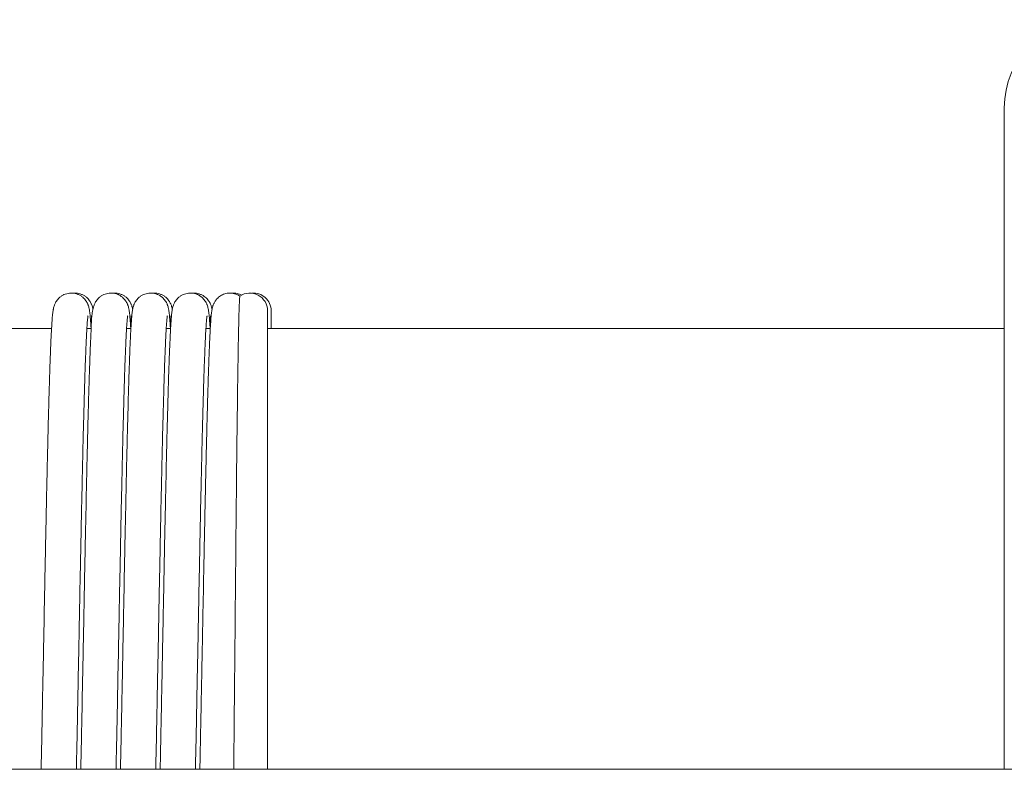
# Model space of a CAD drawing. Units: millimetres. Extents: x 0 to 1970, y 0 to 1270.
# Drawn here: x 393 to 504, y 110 to 196 of the extents above; entities that cross this region are included whole.
import ezdxf

# ---------------------------------------------------------------- set-up
doc = ezdxf.new("R2010")
doc.units = ezdxf.units.MM
doc.layers.add('Visible Edges(Audipack-ISO)', color=7, linetype='Continuous', lineweight=18)

# ---------------------------------------------------------------- blocks, each defined once
blk = doc.blocks.new('P2271_presentation_Sheet_VIEW1')
at = {"layer": 'Visible Edges(Audipack-ISO)'}
for p, q in [((-16.57, -12.25), (-16.57, 62.75)), ((-100.13, -12.25), (-100.13, 39.75)), ((-99.72, 37.75), (-99.72, 39.75)), ((-124.62, 37.75), (-264.07, 37.75)), ((-120.12, 37.75), (-120.62, 37.75)), ((-115.62, 37.75), (-116.12, 37.75)), ((-111.12, 37.75), (-111.62, 37.75)), ((-106.62, 37.75), (-107.12, 37.75)), ((-16.57, 37.75), (-100.13, 37.75)), ((450.93, -12.25), (-449.07, -12.25))]:
    blk.add_line(p, q, dxfattribs=at)
at = {"layer": 'Visible Edges(Audipack-ISO)', "extrusion": (0, 0, -1)}
for centre, radius, start, end in [((6.57, 62.75), 10, 360, 90), ((102.13, 39.75), 2, 55.7711, 180), ((101.72, 39.75), 2, 84.0377, 180)]:
    blk.add_arc(centre, radius, start, end, dxfattribs=at)
at = {"layer": 'Visible Edges(Audipack-ISO)'}
for points, knots in [([(-125.81, -12.25), (-125.8, -11.82), (-125.78, -10.96), (-125.75, -9.65), (-125.73, -8.33), (-125.7, -6.99), (-125.67, -5.64), (-125.65, -4.28), (-125.62, -2.91), (-125.59, -1.54), (-125.56, -0.15), (-125.54, 1.24), (-125.51, 2.64), (-125.48, 4.03), (-125.46, 5.43), (-125.43, 6.81), (-125.4, 8.19), (-125.38, 9.56), (-125.35, 10.92), (-125.32, 12.28), (-125.3, 13.62), (-125.27, 14.95), (-125.24, 16.26), (-125.21, 17.54), (-125.19, 18.81), (-125.16, 20.05), (-125.13, 21.27), (-125.11, 22.46), (-125.08, 23.63), (-125.05, 24.77), (-125.03, 25.87), (-125, 26.95), (-124.97, 27.98), (-124.94, 28.99), (-124.92, 29.95), (-124.89, 30.88), (-124.86, 31.77), (-124.84, 32.62), (-124.81, 33.42), (-124.78, 34.19), (-124.76, 34.91), (-124.73, 35.58), (-124.7, 36.21), (-124.68, 36.78), (-124.65, 37.32), (-124.62, 37.8), (-124.59, 38.25), (-124.57, 38.65), (-124.54, 39.01), (-124.51, 39.33), (-124.47, 39.61), (-124.44, 39.84), (-124.41, 40.02), (-124.36, 40.19), (-124.31, 40.35), (-124.25, 40.51), (-124.18, 40.67), (-124.07, 40.85), (-123.92, 41.04), (-123.73, 41.24), (-123.49, 41.43), (-123.22, 41.58), (-122.91, 41.69), (-122.59, 41.75), (-122.26, 41.76), (-121.94, 41.71), (-121.63, 41.61), (-121.34, 41.47), (-121.09, 41.29), (-120.89, 41.1), (-120.73, 40.9), (-120.61, 40.71), (-120.53, 40.55), (-120.48, 40.41), (-120.43, 40.27), (-120.37, 40.08), (-120.31, 39.75), (-120.26, 39.36), (-120.23, 38.95), (-120.2, 38.59), (-120.17, 38.18), (-120.15, 37.89), (-120.14, 37.74)], [0, 0, 0, 0, 1.285729, 2.591876, 3.915596, 5.254044, 6.604371, 7.963733, 9.332429, 10.71244, 12.100875, 13.494789, 14.891237, 16.287268, 17.67994, 19.066303, 20.444043, 21.816217, 23.18148, 24.537014, 25.880002, 27.207635, 28.517089, 29.805561, 31.070229, 32.311284, 33.53054, 34.725651, 35.89422, 37.033867, 38.142199, 39.216829, 40.255378, 41.255901, 42.220533, 43.148646, 44.038578, 44.888686, 45.697308, 46.462798, 47.183508, 47.857785, 48.484196, 49.063133, 49.59584, 50.083561, 50.527558, 50.929109, 51.28949, 51.61002, 51.891568, 52.149748, 52.291827, 52.45637, 52.663163, 52.79937, 52.969595, 53.17771, 53.42607, 53.70692, 54.00977, 54.325167, 54.647824, 54.974421, 55.302195, 55.629312, 55.953529, 56.271539, 56.578704, 56.86641, 57.125395, 57.344451, 57.523519, 57.667172, 57.784546, 57.970086, 58.257547, 58.805707, 59.128146, 59.493537, 59.902736, 60.356569, 60.356569, 60.356569, 60.356569]), ([(-122.18, 41.74), (-122.07, 41.75), (-121.85, 41.76), (-121.53, 41.71), (-121.22, 41.61), (-120.93, 41.47), (-120.68, 41.3), (-120.48, 41.1), (-120.32, 40.9), (-120.2, 40.72), (-120.12, 40.55), (-120.05, 40.39), (-120, 40.22), (-119.95, 40.05), (-119.93, 39.95), (-119.93, 39.9)], [0, 0, 0, 0, 0.326302, 0.651939, 0.974768, 1.291448, 1.597567, 1.884548, 2.143456, 2.362933, 2.542737, 2.687077, 2.904503, 3.068567, 3.210311, 3.210311, 3.210311, 3.210311]), ([(-121.31, -12.25), (-121.3, -11.82), (-121.28, -10.96), (-121.25, -9.66), (-121.23, -8.34), (-121.2, -7), (-121.17, -5.65), (-121.15, -4.28), (-121.12, -2.91), (-121.09, -1.53), (-121.06, -0.15), (-121.04, 1.24), (-121.01, 2.63), (-120.98, 4.03), (-120.96, 5.42), (-120.93, 6.81), (-120.9, 8.19), (-120.88, 9.57), (-120.85, 10.93), (-120.82, 12.28), (-120.8, 13.62), (-120.77, 14.94), (-120.74, 16.25), (-120.71, 17.54), (-120.69, 18.81), (-120.66, 20.06), (-120.63, 21.27), (-120.61, 22.46), (-120.58, 23.63), (-120.55, 24.76), (-120.53, 25.87), (-120.5, 26.95), (-120.47, 27.99), (-120.44, 28.99), (-120.42, 29.96), (-120.39, 30.88), (-120.36, 31.77), (-120.34, 32.62), (-120.31, 33.42), (-120.28, 34.19), (-120.26, 34.91), (-120.23, 35.58), (-120.2, 36.21), (-120.17, 36.79), (-120.15, 37.32), (-120.13, 37.79), (-120.12, 38.2), (-120.1, 38.56), (-120.08, 38.9), (-120.06, 39.22), (-120.01, 39.53), (-119.95, 39.85), (-119.88, 40.13), (-119.81, 40.35), (-119.75, 40.51), (-119.68, 40.67), (-119.57, 40.85), (-119.42, 41.05), (-119.23, 41.25), (-118.99, 41.43), (-118.71, 41.58), (-118.41, 41.69), (-118.09, 41.75), (-117.76, 41.76), (-117.43, 41.71), (-117.12, 41.61), (-116.84, 41.47), (-116.59, 41.29), (-116.39, 41.09), (-116.23, 40.89), (-116.11, 40.71), (-116.03, 40.55), (-115.98, 40.41), (-115.93, 40.27), (-115.87, 40.08), (-115.83, 39.84), (-115.79, 39.56), (-115.76, 39.27), (-115.73, 38.95), (-115.7, 38.59), (-115.67, 38.18), (-115.65, 37.9), (-115.64, 37.75)], [0, 0, 0, 0, 1.280721, 2.584014, 3.907023, 5.24689, 6.600757, 7.965766, 9.33906, 10.717783, 12.100334, 13.489851, 14.884183, 16.280388, 17.675523, 19.066648, 20.450817, 21.825093, 23.186547, 24.536775, 25.876434, 27.202798, 28.513135, 29.804727, 31.074831, 32.320732, 33.539697, 34.730158, 35.894834, 37.03213, 38.139819, 39.21568, 40.257491, 41.263028, 42.230077, 43.15642, 44.042875, 44.890163, 45.69693, 46.461815, 47.183461, 47.860516, 48.491616, 49.07542, 49.606788, 50.070701, 50.477128, 50.839294, 51.17048, 51.484225, 51.79445, 52.115498, 52.461993, 52.669727, 52.806552, 52.975825, 53.185959, 53.434744, 53.716996, 54.019672, 54.335701, 54.658149, 54.985247, 55.312596, 55.640258, 55.963862, 56.282374, 56.588622, 56.876815, 57.134242, 57.353314, 57.531298, 57.674536, 57.791602, 57.976126, 58.26369, 58.5267, 58.814852, 59.138095, 59.500106, 59.904516, 60.354915, 60.354915, 60.354915, 60.354915]), ([(-117.68, 41.74), (-117.57, 41.75), (-117.35, 41.76), (-117.03, 41.71), (-116.72, 41.61), (-116.43, 41.47), (-116.18, 41.3), (-115.98, 41.1), (-115.82, 40.9), (-115.7, 40.72), (-115.62, 40.55), (-115.56, 40.42), (-115.52, 40.3), (-115.49, 40.18), (-115.45, 40.05), (-115.43, 39.95), (-115.42, 39.9)], [0, 0, 0, 0, 0.325829, 0.652023, 0.974269, 1.291589, 1.597019, 1.88491, 2.14293, 2.363119, 2.542598, 2.687088, 2.805092, 2.904534, 3.068683, 3.211328, 3.211328, 3.211328, 3.211328]), ([(-116.81, -12.25), (-116.8, -11.82), (-116.78, -10.96), (-116.75, -9.66), (-116.73, -8.34), (-116.7, -7), (-116.67, -5.65), (-116.65, -4.28), (-116.62, -2.91), (-116.59, -1.53), (-116.56, -0.15), (-116.54, 1.24), (-116.51, 2.63), (-116.48, 4.03), (-116.46, 5.42), (-116.43, 6.81), (-116.4, 8.19), (-116.38, 9.57), (-116.35, 10.93), (-116.32, 12.28), (-116.3, 13.62), (-116.27, 14.94), (-116.24, 16.25), (-116.21, 17.54), (-116.19, 18.81), (-116.16, 20.06), (-116.13, 21.28), (-116.11, 22.47), (-116.08, 23.63), (-116.05, 24.77), (-116.03, 25.88), (-116, 26.95), (-115.97, 27.99), (-115.94, 29), (-115.92, 29.96), (-115.89, 30.89), (-115.86, 31.78), (-115.84, 32.62), (-115.81, 33.43), (-115.78, 34.19), (-115.76, 34.91), (-115.73, 35.59), (-115.7, 36.22), (-115.67, 36.8), (-115.65, 37.34), (-115.62, 37.82), (-115.59, 38.27), (-115.56, 38.66), (-115.54, 39.02), (-115.5, 39.42), (-115.45, 39.75), (-115.41, 40.02), (-115.37, 40.19), (-115.31, 40.35), (-115.25, 40.51), (-115.18, 40.67), (-115.07, 40.85), (-114.92, 41.04), (-114.73, 41.24), (-114.49, 41.43), (-114.21, 41.58), (-113.91, 41.69), (-113.59, 41.75), (-113.26, 41.76), (-112.94, 41.71), (-112.63, 41.61), (-112.34, 41.47), (-112.09, 41.29), (-111.89, 41.09), (-111.73, 40.89), (-111.61, 40.71), (-111.53, 40.55), (-111.48, 40.41), (-111.43, 40.27), (-111.37, 40.08), (-111.33, 39.84), (-111.29, 39.56), (-111.26, 39.27), (-111.23, 38.95), (-111.2, 38.59), (-111.17, 38.18), (-111.15, 37.9), (-111.14, 37.75)], [0, 0, 0, 0, 1.279846, 2.581674, 3.903841, 5.243473, 6.597696, 7.963637, 9.338419, 10.719171, 12.103019, 13.490793, 14.883952, 16.279563, 17.674693, 19.066398, 20.451742, 21.827785, 23.191589, 24.541094, 25.879377, 27.20484, 28.514776, 29.806477, 31.077245, 32.324376, 33.545163, 34.736911, 35.900248, 37.036485, 38.143449, 39.218967, 40.260859, 41.266954, 42.235068, 43.163032, 44.049219, 44.895549, 45.70142, 46.465555, 47.186692, 47.863566, 48.49491, 49.079469, 49.615969, 50.104494, 50.547052, 50.944944, 51.299479, 51.612109, 52.156525, 52.291794, 52.45315, 52.664693, 52.801402, 52.970635, 53.179217, 53.427826, 53.70967, 54.01223, 54.328239, 54.650707, 54.977852, 55.305269, 55.633018, 55.956737, 56.275386, 56.581839, 56.870282, 57.128086, 57.34751, 57.525852, 57.66935, 57.786598, 57.971357, 58.259102, 58.522139, 58.810208, 59.133514, 59.495675, 59.900258, 60.35082, 60.35082, 60.35082, 60.35082]), ([(-113.18, 41.74), (-113.07, 41.75), (-112.85, 41.76), (-112.53, 41.71), (-112.22, 41.61), (-111.93, 41.47), (-111.68, 41.3), (-111.48, 41.1), (-111.32, 40.9), (-111.2, 40.72), (-111.12, 40.55), (-111.06, 40.42), (-111.02, 40.3), (-110.99, 40.18), (-110.95, 40.05), (-110.93, 39.95), (-110.92, 39.9)], [0, 0, 0, 0, 0.325828, 0.652021, 0.974268, 1.291587, 1.597021, 1.8849, 2.142941, 2.363109, 2.542602, 2.687089, 2.805091, 2.90454, 3.068662, 3.211322, 3.211322, 3.211322, 3.211322]), ([(-112.31, -12.25), (-112.3, -11.82), (-112.28, -10.96), (-112.25, -9.66), (-112.23, -8.34), (-112.2, -7), (-112.17, -5.65), (-112.15, -4.28), (-112.12, -2.91), (-112.09, -1.53), (-112.06, -0.15), (-112.04, 1.24), (-112.01, 2.63), (-111.98, 4.03), (-111.96, 5.42), (-111.93, 6.81), (-111.9, 8.2), (-111.88, 9.57), (-111.85, 10.93), (-111.82, 12.28), (-111.8, 13.62), (-111.77, 14.95), (-111.74, 16.25), (-111.71, 17.55), (-111.69, 18.82), (-111.66, 20.06), (-111.63, 21.28), (-111.61, 22.47), (-111.58, 23.64), (-111.55, 24.77), (-111.53, 25.88), (-111.5, 26.95), (-111.47, 27.99), (-111.44, 29), (-111.42, 29.96), (-111.39, 30.89), (-111.36, 31.78), (-111.34, 32.62), (-111.31, 33.43), (-111.28, 34.19), (-111.26, 34.91), (-111.23, 35.59), (-111.2, 36.22), (-111.17, 36.8), (-111.15, 37.34), (-111.12, 37.83), (-111.09, 38.27), (-111.06, 38.66), (-111.04, 39.02), (-111, 39.42), (-110.95, 39.8), (-110.88, 40.15), (-110.81, 40.35), (-110.75, 40.51), (-110.68, 40.67), (-110.57, 40.85), (-110.42, 41.05), (-110.23, 41.25), (-109.99, 41.43), (-109.71, 41.58), (-109.41, 41.69), (-109.09, 41.75), (-108.76, 41.75), (-108.43, 41.71), (-108.12, 41.61), (-107.84, 41.47), (-107.59, 41.29), (-107.38, 41.09), (-107.23, 40.89), (-107.11, 40.71), (-107.03, 40.54), (-106.98, 40.41), (-106.93, 40.27), (-106.87, 40.08), (-106.83, 39.84), (-106.79, 39.56), (-106.75, 39.27), (-106.73, 38.95), (-106.7, 38.59), (-106.67, 38.18), (-106.65, 37.9), (-106.64, 37.75)], [0, 0, 0, 0, 1.27996, 2.581656, 3.903766, 5.243413, 6.597722, 7.963813, 9.338812, 10.719846, 12.104032, 13.491694, 14.884761, 16.280348, 17.675516, 19.067325, 20.452839, 21.829118, 23.193222, 24.542856, 25.88102, 27.206406, 28.516314, 29.808049, 31.078907, 32.326182, 33.547183, 34.739199, 35.90242, 37.038538, 38.145417, 39.220882, 40.262765, 41.268888, 42.237088, 43.165191, 44.051431, 44.897622, 45.70335, 46.467347, 47.188369, 47.865153, 48.496445, 49.080994, 49.617556, 50.105987, 50.548363, 50.946084, 51.300544, 51.611845, 52.156615, 52.457929, 52.665466, 52.80193, 52.971457, 53.18088, 53.430322, 53.712804, 54.015513, 54.331517, 54.654313, 54.981236, 55.308952, 55.636488, 55.960371, 56.278776, 56.585209, 56.87339, 57.13046, 57.349797, 57.5274, 57.670585, 57.787612, 57.97196, 58.258326, 58.523825, 58.813564, 59.135018, 59.494391, 59.897831, 60.349673, 60.349673, 60.349673, 60.349673]), ([(-108.68, 41.74), (-108.57, 41.75), (-108.35, 41.76), (-108.03, 41.71), (-107.72, 41.61), (-107.43, 41.47), (-107.19, 41.3), (-106.98, 41.1), (-106.82, 40.9), (-106.7, 40.72), (-106.62, 40.55), (-106.56, 40.42), (-106.52, 40.3), (-106.49, 40.18), (-106.45, 40.05), (-106.43, 39.95), (-106.42, 39.9)], [0, 0, 0, 0, 0.326064, 0.652078, 0.974469, 1.291665, 1.597171, 1.885119, 2.142769, 2.363398, 2.542576, 2.687141, 2.805178, 2.904395, 3.069143, 3.211017, 3.211017, 3.211017, 3.211017]), ([(-107.81, -12.25), (-107.8, -11.88), (-107.78, -11.15), (-107.76, -10.04), (-107.74, -8.91), (-107.72, -7.77), (-107.69, -6.62), (-107.67, -5.46), (-107.65, -4.29), (-107.62, -3.11), (-107.6, -1.93), (-107.58, -0.75), (-107.55, 0.44), (-107.53, 1.63), (-107.51, 2.82), (-107.48, 4.02), (-107.46, 5.21), (-107.44, 6.4), (-107.41, 7.59), (-107.39, 8.78), (-107.37, 9.95), (-107.35, 11.12), (-107.32, 12.27), (-107.3, 13.42), (-107.28, 14.56), (-107.25, 15.68), (-107.23, 16.8), (-107.21, 17.9), (-107.18, 18.98), (-107.16, 20.05), (-107.14, 21.09), (-107.11, 22.12), (-107.09, 23.13), (-107.07, 24.11), (-107.04, 25.07), (-107.02, 26.02), (-107, 26.94), (-106.98, 27.83), (-106.95, 28.7), (-106.93, 29.54), (-106.91, 30.35), (-106.88, 31.13), (-106.86, 31.89), (-106.84, 32.61), (-106.81, 33.3), (-106.79, 33.97), (-106.77, 34.6), (-106.74, 35.2), (-106.72, 35.76), (-106.7, 36.29), (-106.67, 36.79), (-106.65, 37.25), (-106.63, 37.68), (-106.6, 38.08), (-106.58, 38.44), (-106.56, 38.76), (-106.53, 39.06), (-106.5, 39.4), (-106.46, 39.72), (-106.41, 40), (-106.37, 40.18), (-106.33, 40.31), (-106.28, 40.44), (-106.23, 40.56), (-106.16, 40.7), (-106.07, 40.85), (-105.94, 41.02), (-105.78, 41.19), (-105.59, 41.36), (-105.36, 41.5), (-105.12, 41.62), (-104.85, 41.7), (-104.57, 41.75), (-104.29, 41.75), (-104.01, 41.72), (-103.74, 41.65), (-103.49, 41.55), (-103.33, 41.45), (-103.26, 41.41)], [0, 0, 0, 0, 1.095103, 2.206432, 3.333265, 4.473799, 5.626224, 6.788736, 7.959527, 9.136791, 10.318722, 11.503513, 12.690055, 13.880986, 15.075244, 16.270984, 17.466358, 18.659518, 19.848613, 21.031798, 22.207224, 23.373045, 24.528387, 25.675791, 26.814065, 27.941507, 29.056422, 30.157106, 31.241857, 32.308979, 33.356764, 34.383516, 35.388657, 36.374321, 37.339421, 38.282594, 39.202466, 40.097666, 40.966825, 41.808571, 42.62154, 43.404357, 44.156664, 44.879957, 45.573575, 46.236709, 46.86856, 47.46833, 48.035221, 48.568431, 49.06717, 49.530633, 49.95865, 50.352641, 50.713434, 51.041808, 51.338569, 51.603167, 52.071666, 52.30999, 52.444464, 52.616365, 52.725182, 52.854188, 53.007646, 53.1906, 53.403767, 53.641609, 53.896047, 54.162706, 54.435806, 54.714036, 54.993843, 55.275062, 55.555912, 55.834437, 56.110358, 56.379131, 56.379131, 56.379131, 56.379131]), ([(-104.18, 41.74), (-104.08, 41.75), (-103.88, 41.76), (-103.59, 41.72), (-103.31, 41.65), (-103.14, 41.57), (-103.05, 41.53)], [0, 0, 0, 0, 0.292552, 0.58481, 0.874603, 1.161302, 1.161302, 1.161302, 1.161302]), ([(-103.26, 41.4), (-103.27, 41.37), (-103.3, 41.25), (-103.31, 40.99), (-103.33, 40.56), (-103.35, 39.97), (-103.38, 39.21), (-103.4, 38.3), (-103.42, 37.24), (-103.45, 36.03), (-103.47, 34.68), (-103.49, 33.19), (-103.52, 31.56), (-103.54, 29.82), (-103.56, 27.95), (-103.59, 25.98), (-103.61, 23.91), (-103.64, 21.74), (-103.66, 19.5), (-103.68, 17.18), (-103.71, 14.8), (-103.73, 12.37), (-103.75, 9.9), (-103.78, 7.4), (-103.8, 4.88), (-103.82, 2.35), (-103.85, -0.16), (-103.87, -2.67), (-103.9, -5.14), (-103.92, -7.58), (-103.94, -9.94), (-103.96, -11.49), (-103.97, -12.25)], [0, 0, 0, 0, 0.101534, 0.366605, 0.795847, 1.388792, 2.143621, 3.054273, 4.116721, 5.327171, 6.681822, 8.176868, 9.806377, 11.557187, 13.422141, 15.394847, 17.468904, 19.637917, 21.892365, 24.214082, 26.594056, 29.024195, 31.496407, 34.002606, 36.530499, 39.060063, 41.58183, 44.086991, 46.566742, 49.012273, 51.391715, 53.662662, 53.662662, 53.662662, 53.662662]), ([(-120.49, 39.18), (-120.49, 39.17), (-120.5, 39.12), (-120.51, 39.03), (-120.53, 38.88), (-120.55, 38.69), (-120.57, 38.46), (-120.59, 38.19), (-120.61, 37.89), (-120.63, 37.56), (-120.65, 37.19), (-120.67, 36.79), (-120.69, 36.36), (-120.71, 35.9), (-120.73, 35.42), (-120.75, 34.9), (-120.77, 34.35), (-120.8, 33.78), (-120.82, 33.18), (-120.84, 32.55), (-120.86, 31.9), (-120.88, 31.22), (-120.9, 30.51), (-120.92, 29.78), (-120.94, 29.03), (-120.96, 28.25), (-120.98, 27.45), (-121.01, 26.63), (-121.03, 25.79), (-121.05, 24.93), (-121.07, 24.05), (-121.09, 23.15), (-121.11, 22.24), (-121.13, 21.3), (-121.15, 20.35), (-121.17, 19.38), (-121.2, 18.4), (-121.22, 17.41), (-121.24, 16.4), (-121.26, 15.39), (-121.28, 14.36), (-121.3, 13.32), (-121.32, 12.27), (-121.34, 11.21), (-121.36, 10.14), (-121.39, 9.07), (-121.41, 7.99), (-121.43, 6.91), (-121.45, 5.83), (-121.47, 4.74), (-121.49, 3.65), (-121.51, 2.57), (-121.53, 1.48), (-121.55, 0.4), (-121.58, -0.69), (-121.6, -1.77), (-121.62, -2.84), (-121.64, -3.92), (-121.66, -4.99), (-121.68, -6.05), (-121.7, -7.11), (-121.72, -8.16), (-121.74, -9.2), (-121.77, -10.23), (-121.79, -11.24), (-121.8, -11.92), (-121.81, -12.25)], [0, 0, 0, 0, 0.039709, 0.144265, 0.295618, 0.488637, 0.720642, 0.988953, 1.290886, 1.624797, 1.991343, 2.389793, 2.819347, 3.279203, 3.768558, 4.28661, 4.832554, 5.405591, 6.005518, 6.633568, 7.288938, 7.97065, 8.677724, 9.409187, 10.164058, 10.941351, 11.740098, 12.559309, 13.398024, 14.257413, 15.13795, 16.038404, 16.957531, 17.894107, 18.846886, 19.814634, 20.796116, 21.790092, 22.795333, 23.810785, 24.838437, 25.878113, 26.928424, 27.987986, 29.055409, 30.12931, 31.208297, 32.290985, 33.375986, 34.461915, 35.54766, 36.633905, 37.72043, 38.806253, 39.88997, 40.970347, 42.048395, 43.123531, 44.194387, 45.259596, 46.31779, 47.367601, 48.407663, 49.436609, 50.453069, 51.45568, 51.45568, 51.45568, 51.45568]), ([(-120.08, 39.18), (-120.08, 39.18), (-120.08, 39.15), (-120.09, 39.09), (-120.1, 39), (-120.11, 38.88), (-120.13, 38.74), (-120.14, 38.58), (-120.16, 38.4), (-120.17, 38.27), (-120.17, 38.2)], [0, 0, 0, 0, 0.0228047, 0.0850718, 0.1777188, 0.2952305, 0.4362052, 0.5993692, 0.7834262, 0.9870892, 0.9870892, 0.9870892, 0.9870892]), ([(-115.99, 39.18), (-115.99, 39.17), (-116, 39.12), (-116.01, 39.03), (-116.03, 38.88), (-116.05, 38.69), (-116.07, 38.46), (-116.09, 38.19), (-116.11, 37.89), (-116.13, 37.56), (-116.15, 37.19), (-116.17, 36.79), (-116.19, 36.36), (-116.21, 35.91), (-116.23, 35.42), (-116.25, 34.9), (-116.27, 34.35), (-116.3, 33.78), (-116.32, 33.18), (-116.34, 32.55), (-116.36, 31.9), (-116.38, 31.22), (-116.4, 30.51), (-116.42, 29.78), (-116.44, 29.03), (-116.46, 28.25), (-116.48, 27.45), (-116.51, 26.63), (-116.53, 25.79), (-116.55, 24.93), (-116.57, 24.05), (-116.59, 23.15), (-116.61, 22.24), (-116.63, 21.3), (-116.65, 20.35), (-116.67, 19.39), (-116.7, 18.4), (-116.72, 17.41), (-116.74, 16.4), (-116.76, 15.38), (-116.78, 14.35), (-116.8, 13.32), (-116.82, 12.27), (-116.84, 11.21), (-116.86, 10.15), (-116.89, 9.08), (-116.91, 8), (-116.93, 6.92), (-116.95, 5.84), (-116.97, 4.75), (-116.99, 3.66), (-117.01, 2.58), (-117.03, 1.49), (-117.05, 0.4), (-117.08, -0.69), (-117.1, -1.77), (-117.12, -2.85), (-117.14, -3.93), (-117.16, -5), (-117.18, -6.07), (-117.2, -7.12), (-117.22, -8.17), (-117.24, -9.2), (-117.27, -10.23), (-117.29, -11.24), (-117.3, -11.91), (-117.31, -12.25)], [0, 0, 0, 0, 0.039385, 0.143083, 0.296499, 0.489643, 0.720703, 0.988062, 1.290096, 1.625171, 1.991662, 2.388891, 2.817681, 3.277278, 3.766884, 4.285698, 4.832906, 5.407708, 6.009292, 6.636862, 7.289613, 7.968429, 8.6737, 9.404371, 10.159394, 10.937722, 11.738305, 12.560091, 13.402036, 14.26309, 15.142201, 16.038625, 16.954261, 17.888604, 18.840367, 19.808267, 20.791018, 21.787332, 22.795926, 23.815517, 24.844815, 25.882536, 26.928132, 27.983554, 29.047797, 30.119458, 31.197143, 32.279452, 33.364986, 34.452351, 35.540147, 36.627034, 37.714581, 38.803042, 39.891023, 40.977132, 42.059976, 43.138162, 44.210299, 45.274995, 46.330857, 47.376492, 48.410663, 49.435225, 50.450326, 51.454889, 51.454889, 51.454889, 51.454889]), ([(-115.58, 39.18), (-115.58, 39.18), (-115.58, 39.15), (-115.59, 39.09), (-115.6, 39), (-115.61, 38.88), (-115.63, 38.74), (-115.64, 38.58), (-115.66, 38.4), (-115.67, 38.27), (-115.67, 38.2)], [0, 0, 0, 0, 0.0228591, 0.0839707, 0.1770102, 0.2959789, 0.4370042, 0.5995577, 0.7829167, 0.98636, 0.98636, 0.98636, 0.98636]), ([(-111.49, 39.18), (-111.49, 39.17), (-111.5, 39.12), (-111.51, 39.03), (-111.53, 38.88), (-111.55, 38.69), (-111.57, 38.46), (-111.59, 38.19), (-111.61, 37.89), (-111.63, 37.55), (-111.65, 37.19), (-111.67, 36.79), (-111.69, 36.36), (-111.71, 35.9), (-111.73, 35.41), (-111.75, 34.9), (-111.77, 34.35), (-111.8, 33.78), (-111.82, 33.18), (-111.84, 32.55), (-111.86, 31.9), (-111.88, 31.22), (-111.9, 30.51), (-111.92, 29.78), (-111.94, 29.02), (-111.96, 28.25), (-111.98, 27.45), (-112.01, 26.63), (-112.03, 25.79), (-112.05, 24.93), (-112.07, 24.05), (-112.09, 23.15), (-112.11, 22.23), (-112.13, 21.3), (-112.15, 20.35), (-112.17, 19.38), (-112.2, 18.4), (-112.22, 17.4), (-112.24, 16.4), (-112.26, 15.38), (-112.28, 14.36), (-112.3, 13.32), (-112.32, 12.27), (-112.34, 11.21), (-112.36, 10.14), (-112.39, 9.07), (-112.41, 7.99), (-112.43, 6.91), (-112.45, 5.82), (-112.47, 4.74), (-112.49, 3.65), (-112.51, 2.56), (-112.53, 1.48), (-112.55, 0.39), (-112.58, -0.69), (-112.6, -1.77), (-112.62, -2.85), (-112.64, -3.92), (-112.66, -4.99), (-112.68, -6.06), (-112.7, -7.12), (-112.72, -8.16), (-112.74, -9.2), (-112.77, -10.23), (-112.79, -11.24), (-112.8, -11.92), (-112.81, -12.25)], [0, 0, 0, 0, 0.039669, 0.144274, 0.29571, 0.488724, 0.720704, 0.989023, 1.291057, 1.625017, 1.991572, 2.390051, 2.819652, 3.279575, 3.769026, 4.287196, 4.833284, 5.406488, 6.006429, 6.634413, 7.289763, 7.971504, 8.678654, 9.410231, 10.165251, 10.94273, 11.741692, 12.561145, 13.400113, 14.259373, 15.139839, 16.040274, 16.959439, 17.896095, 18.849008, 19.816937, 20.798639, 21.792878, 22.798419, 23.814086, 24.841599, 25.881185, 26.931464, 27.991048, 29.058543, 30.132565, 31.211723, 32.294631, 33.379899, 34.46614, 35.552119, 36.638436, 37.724987, 38.810748, 39.894315, 40.974999, 42.053698, 43.129228, 44.20022, 45.265314, 46.323148, 47.372362, 48.411589, 49.439471, 50.454645, 51.455755, 51.455755, 51.455755, 51.455755]), ([(-111.08, 39.18), (-111.08, 39.18), (-111.08, 39.15), (-111.09, 39.09), (-111.1, 39), (-111.11, 38.88), (-111.13, 38.74), (-111.14, 38.58), (-111.16, 38.4), (-111.17, 38.27), (-111.17, 38.2)], [0, 0, 0, 0, 0.0227698, 0.0850167, 0.1777332, 0.2952694, 0.4362295, 0.5993498, 0.7833681, 0.9870261, 0.9870261, 0.9870261, 0.9870261]), ([(-106.99, 39.18), (-106.99, 39.17), (-107, 39.12), (-107.01, 39.03), (-107.03, 38.88), (-107.05, 38.69), (-107.07, 38.46), (-107.09, 38.19), (-107.11, 37.89), (-107.13, 37.56), (-107.15, 37.19), (-107.17, 36.79), (-107.19, 36.36), (-107.21, 35.91), (-107.23, 35.42), (-107.25, 34.9), (-107.27, 34.35), (-107.3, 33.78), (-107.32, 33.18), (-107.34, 32.56), (-107.36, 31.9), (-107.38, 31.22), (-107.4, 30.52), (-107.42, 29.79), (-107.44, 29.03), (-107.46, 28.25), (-107.48, 27.46), (-107.51, 26.64), (-107.53, 25.8), (-107.55, 24.94), (-107.57, 24.06), (-107.59, 23.16), (-107.61, 22.25), (-107.63, 21.31), (-107.65, 20.36), (-107.67, 19.39), (-107.7, 18.41), (-107.72, 17.42), (-107.74, 16.41), (-107.76, 15.4), (-107.78, 14.37), (-107.8, 13.33), (-107.82, 12.28), (-107.84, 11.22), (-107.86, 10.16), (-107.89, 9.08), (-107.91, 8), (-107.93, 6.92), (-107.95, 5.83), (-107.97, 4.75), (-107.99, 3.66), (-108.01, 2.57), (-108.03, 1.48), (-108.05, 0.4), (-108.08, -0.69), (-108.1, -1.78), (-108.12, -2.86), (-108.14, -3.93), (-108.16, -5.01), (-108.18, -6.07), (-108.2, -7.12), (-108.22, -8.17), (-108.24, -9.2), (-108.27, -10.23), (-108.29, -11.24), (-108.3, -11.91), (-108.31, -12.25)], [0, 0, 0, 0, 0.039505, 0.144118, 0.295659, 0.488476, 0.720148, 0.988208, 1.29019, 1.623999, 1.990192, 2.388327, 2.817614, 3.277259, 3.766457, 4.284418, 4.830334, 5.403414, 6.002936, 6.630056, 7.284663, 7.965769, 8.672385, 9.403519, 10.15819, 10.935397, 11.734159, 12.553484, 13.392385, 14.250658, 15.130036, 16.029532, 16.947901, 17.883908, 18.836301, 19.803839, 20.785279, 21.779379, 22.784897, 23.800588, 24.826928, 25.865669, 26.915474, 27.974955, 29.042713, 30.117355, 31.197491, 32.281722, 33.368661, 34.456911, 35.545076, 36.631837, 37.719084, 38.807218, 39.894851, 40.980588, 42.063038, 43.140815, 44.212522, 45.27677, 46.332166, 47.377321, 48.411107, 49.435534, 50.450482, 51.454868, 51.454868, 51.454868, 51.454868]), ([(-106.58, 39.18), (-106.58, 39.18), (-106.58, 39.15), (-106.59, 39.09), (-106.6, 39), (-106.61, 38.88), (-106.63, 38.74), (-106.64, 38.58), (-106.66, 38.4), (-106.67, 38.27), (-106.67, 38.2)], [0, 0, 0, 0, 0.0226796, 0.0848469, 0.1777663, 0.2953807, 0.4362925, 0.5993061, 0.7832273, 0.9868607, 0.9868607, 0.9868607, 0.9868607])]:
    blk.add_open_spline(points, degree=3, knots=knots, dxfattribs=at)

msp = doc.modelspace()

# ---------------------------------------------------------------- block references
msp.add_blockref('P2271_presentation_Sheet_VIEW1', (520.92, 122.75))

doc.saveas('drawing.dxf')
